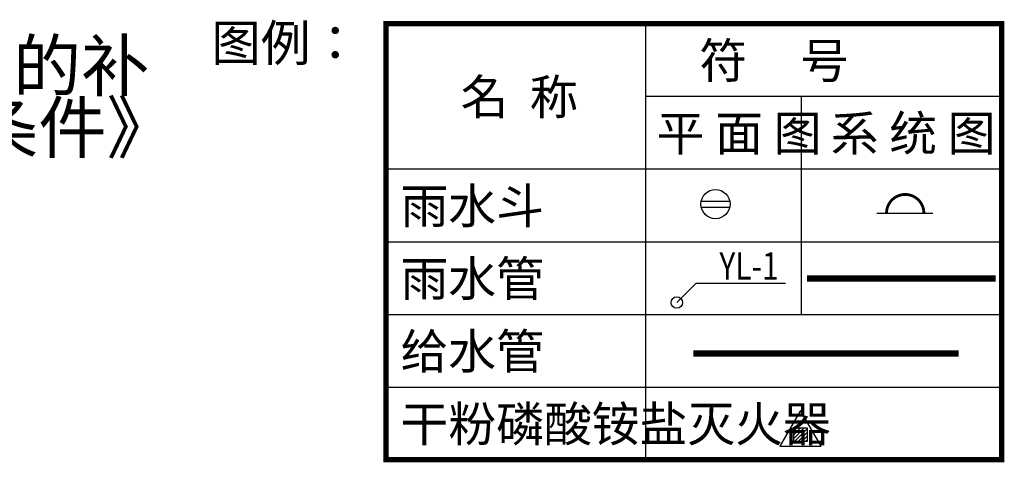
# Model space of a CAD drawing. Extents: x 1195577 to 1336324, y 14667 to 256845.
# Drawn here: x 1234902 to 1244388, y 126122 to 130385 of the extents above; entities that cross this region are included whole.
import ezdxf

# ---------------------------------------------------------------- set-up
doc = ezdxf.new("R2010")
doc.units = 0
doc.header["$LTSCALE"] = 1000
doc.header["$MEASUREMENT"] = 0
doc.linetypes.add('CENTER2', pattern=[1.14, 0.75, -0.13, 0.13, -0.13])
for name, color, linetype in [('0_EQUIP_污水', 7, 'Continuous'), ('0_EQUIP_消防', 7, 'Continuous'), ('0_EQUIP_雨水斗', 7, 'Continuous'), ('0_PIPE-给水', 3, 'Continuous'), ('0_PIPE-雨水', 4, 'CENTER2'), ('0_TWT_TAB', 7, 'Continuous'), ('0_VPIPE-雨水', 4, 'CENTER2'), ('DIM_雨水', 3, 'Continuous'), ('TWT_TEXT', 7, 'Continuous'), ('说明图层', 7, 'Continuous')]:
    doc.layers.add(name, color=color, linetype=linetype)
doc.styles.add('-黑体', font='simhei.ttf', dxfattribs={"width": 0.8})
doc.styles.add('_TCH_DIM', font='simplex.shx', dxfattribs={"bigfont": 'gbcbig.shx'})
doc.styles.add('_TWT_SERIAL', font='txt', dxfattribs={"width": 0.8, "height": 3.5})
doc.styles.get("Standard").update_dxf_attribs({"font": 'gbenor.shx', "bigfont": 'gbcbig.shx'})

# ---------------------------------------------------------------- blocks, each defined once
blk = doc.blocks.new('$TwtSys$00000546')
h = blk.add_hatch()
h.set_pattern_fill('ANSI31', color=256, scale=200, style=0)
h.set_pattern_definition([(45, (-38543.802, -6670.83), (-17.67767, 17.67767), [])])
h.paths.add_polyline_path([(-64.9, 173.7), (64.9, 173.7), (64.9, 43.9), (-64.9, 43.9)])
for points in [[(0, 343.6), (-198.4, 0), (198.4, 0)], [(-64.9, 173.7), (64.9, 173.7), (64.9, 43.9), (-64.9, 43.9)]]:
    blk.add_lwpolyline(points, close=True)
blk = doc.blocks.new('$TwtSys$00000139')
at = {"color": 7}
for p, q in [((-18.8, 91.9, 0), (-18.8, -91.9, 0)), ((18.8, 91.9, 0), (18.8, -91.9, 0))]:
    blk.add_line(p, q, dxfattribs=at)
blk.add_circle((0, 0, 0), 93.8)
blk = doc.blocks.new('$ATTACHMENT$00000217')
blk.add_line((-150, 0), (150, 0))
at = {"const_width": 15}
blk.add_lwpolyline([(-98.6, 0, -1), (101.4, 0)], format="xyb", dxfattribs=at)

msp = doc.modelspace()

# ---------------------------------------------------------------- linework, layer by layer
at = {"layer": '0_PIPE-给水', "linetype": 'Continuous', "const_width": 60}
msp.add_lwpolyline([(1241390.9, 127169.6), (1243948.9, 127169.6)], dxfattribs=at)
at = {"layer": '0_PIPE-雨水', "linetype": 'CENTER2', "ltscale": 0.5, "const_width": 60}
msp.add_lwpolyline([(1242487.8, 127891.7), (1244304.9, 127891.7)], dxfattribs=at)
at = {"layer": '0_TWT_TAB', "const_width": 50, "elevation": 0}
msp.add_lwpolyline([(1238431.1, 126147), (1244363.2, 126147), (1244363.2, 130347), (1238431.1, 130347)], close=True, dxfattribs=at)
at = {"layer": '0_TWT_TAB', "elevation": 0}
for points in [[(1240931.1, 130347), (1240931.1, 126147)], [(1240931.1, 129647), (1244363.2, 129647)], [(1242431.1, 129647), (1242431.1, 127547)], [(1238431.1, 128947), (1244363.2, 128947)], [(1238431.1, 128247), (1244363.2, 128247)], [(1238431.1, 127547), (1244363.2, 127547)], [(1238431.1, 126847), (1244363.2, 126847)]]:
    msp.add_lwpolyline(points, dxfattribs=at)
at = {"layer": '0_VPIPE-雨水', "linetype": 'Continuous'}
msp.add_circle((1241233.2, 127660.4), 55, dxfattribs=at)
at = {"layer": 'DIM_雨水'}
for p, q in [((1241233.2, 127660.4, 0), (1241418.8, 127845.9, 0)), ((1241418.8, 127845.9, 0), (1242280.4, 127845.9, 0))]:
    msp.add_line(p, q, dxfattribs=at)

# ---------------------------------------------------------------- block references
at = {"layer": '0_EQUIP_污水', "xscale": 1.8, "yscale": 1.8, "zscale": 1.8}
msp.add_blockref('$ATTACHMENT$00000217', (1243430.7, 128521.8), dxfattribs=at)
at = {"layer": '0_EQUIP_消防'}
msp.add_blockref('$TwtSys$00000546', (1242425.2, 126278.7, 0), dxfattribs=at)
at = {"layer": '0_EQUIP_雨水斗', "xscale": 1.5, "yscale": 1.5, "zscale": 1.5, "rotation": 90}
msp.add_blockref('$TwtSys$00000139', (1241605.2, 128608.7), dxfattribs=at)

# ---------------------------------------------------------------- texts
at = {"layer": '0_TWT_TAB', "style": '_TCH_DIM'}
for s, p in [('符     号', (1241449.7, 129822)), ('名  称', (1239150.4, 129472)), ('系 统 图', (1242715.3, 129122)), ('平 面 图', (1241038.7, 129122)), ('雨水斗', (1238571.1, 128422)), ('雨水管', (1238571.1, 127722)), ('给水管', (1238571.1, 127022)), ('干粉磷酸铵盐灭火器', (1238571.1, 126322))]:
    msp.add_text(s, height=337.59, dxfattribs=at).set_placement(p)
at = {"layer": 'DIM_雨水', "color": 7, "style": '_TWT_SERIAL', "width": 0.8}
msp.add_text('YL-1', height=264.35, dxfattribs=at).set_placement((1241643.3, 127880.9, 0))
at = {"layer": 'TWT_TEXT'}
for s, p in [('24米,柔性管道上述参数减半；（为保证抗震系统的整体安全性，对长度低于300mm的吊杆，也建议进行适当的补', (1203317.6, 129699.7, 0)), ('强）;最终间距根据现场实际情况在深化设计阶段确定。所有产品需满足《建筑机电设备抗震支吊架通用技术条件》', (1203317.6, 129104.5, 0))]:
    msp.add_text(s, height=482.27, dxfattribs=at).set_placement(p)
at = {"layer": '说明图层', "color": 3, "style": '-黑体'}
msp.add_text('图例：', height=350, rotation=360, dxfattribs=at).set_placement((1236748.2, 129985.8))

doc.saveas('drawing.dxf')
